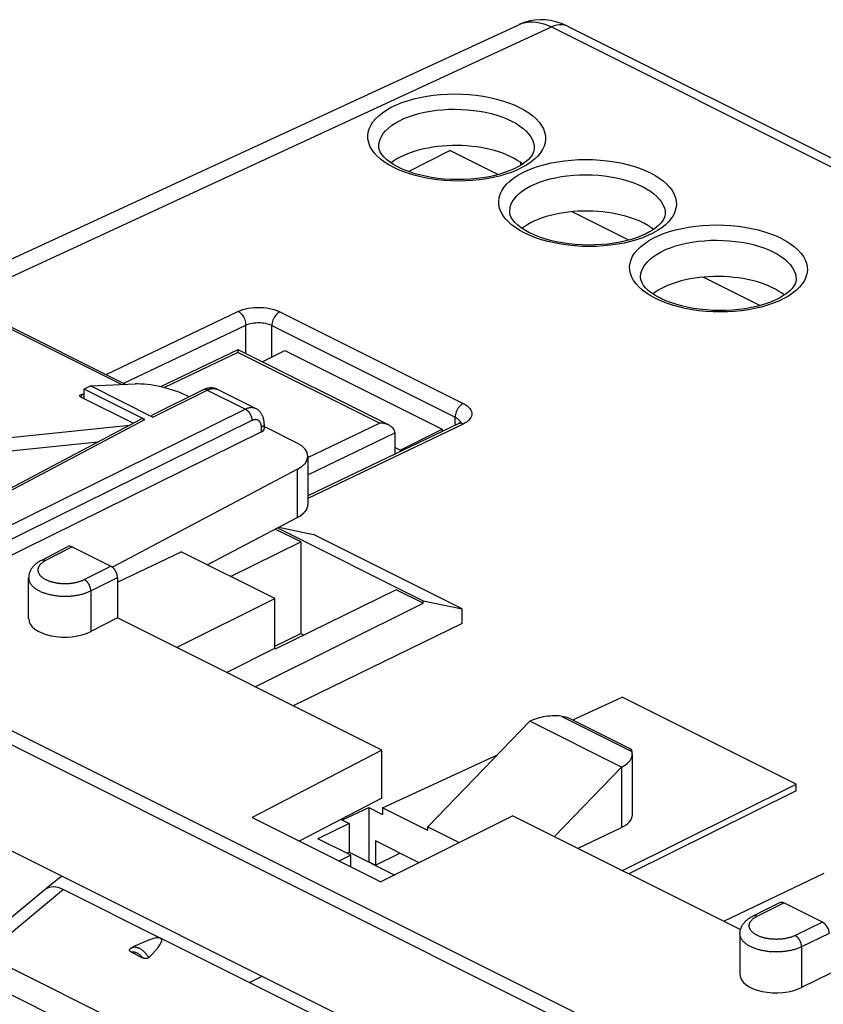
# Model space of a CAD drawing. Units: millimetres. Extents: x -40 to 39.4, y -37.6 to 37.3.
# Drawn here: x -20.6 to 1.1, y 10.7 to 37.3 of the extents above; entities that cross this region are included whole.
import ezdxf

# ---------------------------------------------------------------- set-up
doc = ezdxf.new("R2010")
doc.units = ezdxf.units.MM
doc.header["$LTSCALE"] = 16.335
doc.layers.get('0').update_dxf_attribs({"linetype": 'CONTINUOUS'})
for name, color, linetype in [('ASSI', 7, 'CONTINUOUS'), ('DRAFT', 7, 'CONTINUOUS'), ('RACCORDO', 7, 'CONTINUOUS'), ('SUPERFICI', 7, 'CONTINUOUS')]:
    doc.layers.add(name, color=color, linetype=linetype)

msp = doc.modelspace()

# ---------------------------------------------------------------- linework, layer by layer
at = {"color": 253, "linetype": 'CONTINUOUS'}
for p, q in [((-17.88, 27.41), (-22.916, 29.927)), ((-39.677, 27.488), (12.682, 1.308)), ((12.507, 1.004), (-39.852, 27.184))]:
    msp.add_line(p, q, dxfattribs=at)
at = {"color": 7, "linetype": 'CONTINUOUS'}
for p, q in [((-22.71, 29.893), (-17.755, 27.415)), ((-14.076, 28.024), (-13.461, 28.331)), ((-13.461, 28.331), (-9.218, 26.21)), ((-22.136, 25.856), (-17.662, 26.313)), ((-10.349, 25.644), (-9.218, 26.21)), ((-9.218, 26.21), (-9.218, 26.146)), ((-22.224, 25.483), (-18.516, 25.861)), ((-10.349, 25.644), (-10.491, 25.715)), ((-10.349, 25.644), (-10.349, 25.604)), ((-39.852, 24.326), (12.507, -1.853)), ((-14.349, 15.719), (-10.875, 13.982)), ((-9.607, 15.471), (-8.756, 15.045)), ((-11.728, 14.785), (-10.499, 14.17))]:
    msp.add_line(p, q, dxfattribs=at)
at = {"layer": 'ASSI', "color": 7, "linetype": 'CONTINUOUS'}
for p, q in [((-10.13, 33.164), (-9.006, 33.726)), ((-7.711, 33.079), (-9.006, 33.726)), ((-4.175, 31.311), (-5.707, 32.077)), ((-0.64, 29.543), (-2.171, 30.309)), ((-9.837, 14.503), (-11.021, 15.095)), ((-17.495, 12.256), (-17.609, 12.199))]:
    msp.add_line(p, q, dxfattribs=at)
for centre in [(-8.829, 32.825), (-5.293, 31.057), (-1.758, 29.289)]:
    msp.add_ellipse(centre, major_axis=(2.1, -0.015), ratio=0.494637, start_param=0.559363, end_param=2.575087, dxfattribs=at)
at = {"layer": 'DRAFT', "color": 7, "linetype": 'CONTINUOUS'}
for p, q in [((-7.096, 33.332), (-7.096, 33.401)), ((-13.036, 23.161), (-13.726, 23.505)), ((-13.664, 23.539), (-9.73, 21.572)), ((-13.625, 23.559), (-12.692, 23.363)), ((-14.932, 22.233), (-13.036, 23.161)), ((-13.036, 23.161), (-13.036, 20.692)), ((-8.679, 21.357), (-12.692, 23.363)), ((-17.986, 22.072), (-16.265, 22.899)), ((-13.732, 21.633), (-16.265, 22.899)), ((-10.455, 21.87), (-13.708, 20.278)), ((-9.73, 21.507), (-10.455, 21.87)), ((-16.387, 20.311), (-13.732, 21.633)), ((-13.732, 20.29), (-13.732, 21.633)), ((-9.73, 21.507), (-9.73, 21.572)), ((-9.73, 21.572), (-8.679, 21.357)), ((-14.264, 19.249), (-9.73, 21.507)), ((-8.679, 20.959), (-8.679, 21.357)), ((-8.679, 20.959), (-13.239, 18.737)), ((-13.732, 20.352), (-13.036, 20.692)), ((-13.036, 20.692), (-12.95, 20.649)), ((-15.042, 19.638), (-13.732, 20.29)), ((-13.732, 20.29), (-13.708, 20.278)), ((-5.688, 18.357), (-4.357, 18.972)), ((0.346, 16.62), (-4.357, 18.972)), ((-10.832, 15.981), (-7.725, 17.416)), ((-4.348, 14.292), (0.346, 16.62)), ((0.346, 16.447), (0.346, 16.62)), ((0.346, 16.447), (-4.175, 14.205)), ((-11.911, 15.656), (-11.198, 15.991)), ((-11.198, 15.991), (-11.198, 14.526)), ((-11.198, 15.991), (-10.832, 15.808)), ((-10.832, 15.981), (-10.832, 15.808)), ((-9.607, 15.369), (-10.832, 15.981)), ((-7.309, 15.772), (-10.875, 13.982)), ((-7.309, 15.772), (-1.159, 12.697)), ((-11.941, 15.671), (-11.911, 15.656)), ((-9.607, 15.369), (-9.607, 15.471)), ((-11.021, 15.095), (-11.021, 14.438)), ((-11.021, 14.438), (-10.357, 14.763)), ((-11.198, 14.526), (-11.021, 14.438)), ((-1.607, 12.921), (1.095, 14.22)), ((-7.768, 7.942), (-16.819, 12.468)), ((-14.422, 11.269), (-14.077, 11.439))]:
    msp.add_line(p, q, dxfattribs=at)
at = {"layer": 'RACCORDO', "color": 7, "linetype": 'CONTINUOUS'}
for p, q in [((-22.763, 29.914), (-7.132, 37.133)), ((-5.829, 37.086), (27.863, 20.24)), ((-6.729, 33.796), (-6.729, 33.793)), ((-10.521, 33.346), (-10.622, 33.411)), ((-3.193, 32.028), (-3.193, 32.025)), ((-6.986, 31.578), (-7.086, 31.644)), ((0.342, 30.26), (0.342, 30.258)), ((-3.45, 29.81), (-3.551, 29.876)), ((-14.732, 28.351), (-16.82, 27.351)), ((-14.73, 28.351), (-14.73, 28.351)), ((-10.651, 26.312), (-14.729, 28.351)), ((-18.887, 27.146), (-18.948, 27.14)), ((-17.562, 26.366), (-18.941, 27.055)), ((-8.782, 26.355), (-12.842, 24.411)), ((-8.762, 26.365), (-8.782, 26.355)), ((-10.491, 26.104), (-10.491, 25.537)), ((-5.751, 18.389), (-4.162, 17.594)), ((-9.607, 15.471), (-6.849, 18.322)), ((-4.374, 17.084), (-6.849, 18.322)), ((-4.081, 17.438), (-4.081, 15.794)), ((-6.186, 15.211), (-4.374, 17.084)), ((-5.546, 14.891), (-4.374, 15.451)), ((7.723, 14.701), (0.49, 11.133)), ((-19.941, 13.777), (-22.082, 11.994)), ((-19.446, 13.781), (-16.819, 12.468)), ((-0.822, 13.067), (-0.102, 13.426)), ((1.058, 12.895), (0.01, 13.419)), ((-1.174, 12.584), (-1.174, 11.481)), ((-17.603, 12.086), (-17.308, 11.938))]:
    msp.add_line(p, q, dxfattribs=at)
at = {"layer": 'RACCORDO', "color": 253, "linetype": 'CONTINUOUS'}
for p, q in [((-22.268, 29.672), (-6.263, 37.064)), ((-6.263, 37.064), (27.432, 20.216)), ((-10.929, 33.845), (-10.929, 33.85)), ((-10.379, 33.202), (-10.522, 33.268)), ((-10.227, 33.142), (-10.379, 33.202)), ((-7.393, 32.077), (-7.393, 32.082)), ((-6.843, 31.434), (-6.987, 31.5)), ((-6.692, 31.375), (-6.843, 31.434)), ((-3.858, 30.309), (-3.858, 30.314)), ((-3.308, 29.667), (-3.451, 29.733)), ((-3.156, 29.607), (-3.308, 29.667)), ((-18.289, 27.682), (-14.73, 29.386)), ((-13.598, 29.374), (-8.648, 26.899)), ((-17.812, 27.444), (-14.521, 29.018)), ((-14.521, 28.247), (-14.521, 29.018)), ((-13.814, 28.155), (-13.814, 29.006)), ((-13.814, 29.006), (-8.864, 26.531)), ((-14.73, 28.279), (-16.719, 27.327)), ((-10.911, 26.37), (-14.73, 28.279)), ((-18.948, 27.14), (-18.964, 27.068)), ((-12.842, 25.446), (-10.911, 26.37)), ((-8.648, 26.346), (-12.842, 24.338)), ((-8.864, 26.315), (-8.864, 26.531)), ((-8.724, 26.396), (-8.719, 26.371)), ((-12.842, 24.978), (-10.491, 26.104)), ((-6.001, 18.463), (-4.091, 17.509)), ((-4.374, 17.084), (-4.374, 15.451)), ((-19.446, 13.781), (-21.567, 12.016)), ((-0.71, 13.059), (0.01, 13.419)), ((1.058, 12.895), (0.317, 12.537)), ((1.235, 12.59), (0.49, 12.231)), ((0.49, 12.231), (0.49, 11.133)), ((-21.567, 12.016), (-7.669, 5.066)), ((-21.859, 11.443), (-7.961, 4.494))]:
    msp.add_line(p, q, dxfattribs=at)
at = {"layer": 'RACCORDO', "color": 7, "linetype": 'CONTINUOUS'}
for points in [[(-6.431, 37.257), (-6.573, 37.261), (-6.712, 37.251), (-6.847, 37.228), (-6.979, 37.193), (-7.105, 37.145), (-7.133, 37.132)], [(-5.829, 37.086), (-5.854, 37.098), (-5.998, 37.16), (-6.144, 37.207), (-6.288, 37.239), (-6.431, 37.257)], [(-10.622, 33.411), (-10.711, 33.481), (-10.787, 33.553), (-10.846, 33.624), (-10.888, 33.691), (-10.915, 33.755), (-10.927, 33.816), (-10.929, 33.85)], [(-6.729, 33.796), (-6.729, 33.778), (-6.738, 33.722), (-6.758, 33.667), (-6.79, 33.607), (-6.837, 33.544), (-6.898, 33.479), (-6.972, 33.416), (-7.057, 33.355), (-7.152, 33.298), (-7.258, 33.243), (-7.376, 33.19), (-7.503, 33.142), (-7.641, 33.097), (-7.788, 33.058), (-7.944, 33.023), (-8.107, 32.994), (-8.276, 32.972), (-8.449, 32.956), (-8.626, 32.947), (-8.804, 32.944), (-8.982, 32.949), (-9.159, 32.96), (-9.334, 32.978), (-9.504, 33.003), (-9.669, 33.034), (-9.827, 33.07), (-9.977, 33.112), (-10.118, 33.159), (-10.248, 33.209), (-10.369, 33.263), (-10.392, 33.275)], [(-10.393, 33.275), (-10.41, 33.284), (-10.521, 33.346)], [(-7.086, 31.644), (-7.176, 31.713), (-7.251, 31.785), (-7.311, 31.856), (-7.353, 31.924), (-7.379, 31.987), (-7.392, 32.048), (-7.393, 32.082)], [(-3.193, 32.028), (-3.194, 32.01), (-3.203, 31.955), (-3.222, 31.899), (-3.254, 31.84), (-3.301, 31.776), (-3.363, 31.712), (-3.437, 31.648), (-3.521, 31.588), (-3.616, 31.53), (-3.723, 31.475), (-3.84, 31.422), (-3.968, 31.374), (-4.105, 31.33), (-4.253, 31.29), (-4.409, 31.255), (-4.572, 31.227), (-4.74, 31.204), (-4.914, 31.188), (-5.09, 31.179), (-5.268, 31.177), (-5.447, 31.181), (-5.624, 31.192), (-5.798, 31.211), (-5.969, 31.235), (-6.133, 31.266), (-6.291, 31.302), (-6.441, 31.344), (-6.582, 31.391), (-6.713, 31.442), (-6.833, 31.496), (-6.856, 31.507)], [(-6.857, 31.508), (-6.875, 31.516), (-6.986, 31.578)], [(-3.551, 29.876), (-3.64, 29.945), (-3.716, 30.017), (-3.775, 30.089), (-3.817, 30.156), (-3.843, 30.219), (-3.856, 30.281), (-3.858, 30.314)], [(0.342, 30.26), (0.342, 30.243), (0.333, 30.187), (0.313, 30.131), (0.281, 30.072), (0.234, 30.008), (0.173, 29.944), (0.099, 29.88), (0.014, 29.82), (-0.081, 29.762), (-0.187, 29.707), (-0.305, 29.655), (-0.432, 29.606), (-0.57, 29.562), (-0.717, 29.522), (-0.873, 29.488), (-1.036, 29.459), (-1.205, 29.436), (-1.378, 29.42), (-1.555, 29.411), (-1.733, 29.409), (-1.911, 29.413), (-2.088, 29.425), (-2.263, 29.443), (-2.433, 29.467), (-2.598, 29.498), (-2.756, 29.535), (-2.906, 29.577), (-3.047, 29.623), (-3.177, 29.674), (-3.297, 29.728), (-3.321, 29.739)], [(-3.321, 29.74), (-3.339, 29.749), (-3.45, 29.81)], [(-14.73, 28.351), (-14.73, 28.351), (-14.73, 28.349), (-14.73, 28.343), (-14.73, 28.335), (-14.73, 28.324), (-14.73, 28.311), (-14.73, 28.296), (-14.73, 28.279)], [(-19.001, 27.114), (-19, 27.117), (-18.998, 27.12), (-18.996, 27.123), (-18.992, 27.126), (-18.988, 27.129), (-18.983, 27.131), (-18.977, 27.134), (-18.971, 27.135), (-18.964, 27.137), (-18.956, 27.138), (-18.948, 27.14)], [(-18.941, 27.055), (-18.95, 27.06), (-18.958, 27.064), (-18.966, 27.069), (-18.973, 27.074), (-18.979, 27.079), (-18.984, 27.083), (-18.989, 27.088), (-18.993, 27.092), (-18.996, 27.097), (-18.999, 27.101), (-19, 27.105), (-19.001, 27.109), (-19.001, 27.113), (-19.001, 27.114)], [(-10.65, 26.311), (-10.658, 26.315), (-10.693, 26.33), (-10.728, 26.342), (-10.765, 26.352), (-10.801, 26.36), (-10.838, 26.365), (-10.875, 26.369), (-10.911, 26.37)], [(-8.721, 26.391), (-8.738, 26.379), (-8.762, 26.365)], [(-8.706, 26.404), (-8.707, 26.404), (-8.711, 26.4), (-8.721, 26.391)], [(-10.491, 26.104), (-10.495, 26.139), (-10.506, 26.173), (-10.521, 26.204), (-10.542, 26.232), (-10.567, 26.256), (-10.595, 26.278), (-10.626, 26.298), (-10.65, 26.311)], [(-6.001, 18.463), (-6.062, 18.467), (-6.124, 18.468), (-6.185, 18.468), (-6.247, 18.465), (-6.308, 18.461), (-6.369, 18.455), (-6.429, 18.447), (-6.487, 18.437), (-6.545, 18.426), (-6.6, 18.413), (-6.654, 18.397), (-6.707, 18.381), (-6.756, 18.363), (-6.804, 18.343), (-6.849, 18.322)], [(-6.001, 18.463), (-5.926, 18.452), (-5.854, 18.432), (-5.785, 18.405), (-5.751, 18.389)], [(-4.161, 17.594), (-4.147, 17.586), (-4.125, 17.567), (-4.106, 17.542), (-4.091, 17.509)], [(-4.374, 17.084), (-4.332, 17.107), (-4.292, 17.131), (-4.256, 17.156), (-4.223, 17.182), (-4.193, 17.209), (-4.166, 17.236), (-4.143, 17.265), (-4.123, 17.295), (-4.107, 17.324), (-4.095, 17.355), (-4.087, 17.385), (-4.082, 17.416), (-4.081, 17.438)], [(-4.081, 17.438), (-4.081, 17.447), (-4.085, 17.478), (-4.091, 17.509)], [(-0.102, 13.426), (-0.096, 13.429), (-0.091, 13.431), (-0.085, 13.433), (-0.079, 13.434), (-0.072, 13.436), (-0.066, 13.436), (-0.059, 13.437), (-0.053, 13.437), (-0.046, 13.436), (-0.039, 13.435), (-0.032, 13.434), (-0.025, 13.433), (-0.018, 13.431), (-0.011, 13.428), (-0.004, 13.426), (0.003, 13.423), (0.01, 13.419)], [(-1.174, 12.584), (-1.174, 12.601), (-1.173, 12.619), (-1.171, 12.636), (-1.169, 12.653), (-1.165, 12.671), (-1.162, 12.688), (-1.157, 12.706), (-1.152, 12.723), (-1.146, 12.74), (-1.139, 12.757), (-1.131, 12.774), (-1.123, 12.791), (-1.113, 12.808), (-1.103, 12.825), (-1.092, 12.842), (-1.08, 12.859), (-1.068, 12.875), (-1.054, 12.892), (-1.039, 12.908), (-1.024, 12.924), (-1.007, 12.94), (-0.99, 12.956), (-0.972, 12.971), (-0.952, 12.986), (-0.932, 13.001), (-0.912, 13.015), (-0.89, 13.029), (-0.868, 13.042), (-0.845, 13.054), (-0.822, 13.067)], [(-17.603, 12.086), (-17.611, 12.09), (-17.618, 12.094), (-17.624, 12.098), (-17.63, 12.102), (-17.635, 12.106), (-17.64, 12.11), (-17.645, 12.114), (-17.648, 12.118), (-17.652, 12.122), (-17.655, 12.126), (-17.657, 12.13), (-17.659, 12.134), (-17.66, 12.138), (-17.661, 12.142), (-17.661, 12.146), (-17.661, 12.15), (-17.66, 12.154), (-17.659, 12.157), (-17.658, 12.161), (-17.656, 12.164), (-17.653, 12.168), (-17.651, 12.171), (-17.647, 12.174), (-17.644, 12.177), (-17.64, 12.18)], [(-17.609, 12.199), (-17.612, 12.197), (-17.616, 12.195), (-17.62, 12.193), (-17.623, 12.191), (-17.627, 12.189), (-17.63, 12.187), (-17.634, 12.185), (-17.637, 12.182), (-17.64, 12.18)], [(-17.139, 11.94), (-17.142, 11.936), (-17.146, 11.933), (-17.15, 11.931), (-17.155, 11.928), (-17.159, 11.926), (-17.164, 11.923), (-17.17, 11.921), (-17.175, 11.92), (-17.181, 11.918), (-17.187, 11.917), (-17.193, 11.916), (-17.199, 11.915), (-17.205, 11.914), (-17.212, 11.914), (-17.219, 11.914), (-17.226, 11.915), (-17.233, 11.915), (-17.241, 11.916), (-17.248, 11.917), (-17.255, 11.919), (-17.263, 11.921), (-17.27, 11.923), (-17.278, 11.925), (-17.285, 11.928), (-17.293, 11.931), (-17.3, 11.935), (-17.308, 11.938)]]:
    msp.add_lwpolyline(points, dxfattribs=at)
at = {"layer": 'RACCORDO', "color": 253, "linetype": 'CONTINUOUS'}
for points in [[(-7.132, 37.133), (-7.055, 37.163), (-6.966, 37.187), (-6.873, 37.201), (-6.776, 37.204), (-6.677, 37.197), (-6.575, 37.179), (-6.472, 37.15), (-6.368, 37.112), (-6.263, 37.064)], [(-5.829, 37.086), (-5.854, 37.098), (-5.915, 37.117), (-5.98, 37.126), (-6.048, 37.125), (-6.118, 37.115), (-6.19, 37.094), (-6.263, 37.064)], [(-11.051, 33.665), (-11.116, 33.755), (-11.166, 33.847), (-11.201, 33.941), (-11.221, 34.035), (-11.225, 34.129), (-11.213, 34.224), (-11.186, 34.317), (-11.144, 34.408), (-11.086, 34.499), (-11.014, 34.585), (-10.928, 34.669), (-10.827, 34.749), (-10.715, 34.825), (-10.59, 34.895), (-10.452, 34.961), (-10.306, 35.021), (-10.149, 35.074), (-9.983, 35.121), (-9.81, 35.162), (-9.631, 35.195), (-9.446, 35.221), (-9.258, 35.24), (-9.067, 35.251), (-8.873, 35.255), (-8.68, 35.251), (-8.489, 35.24), (-8.298, 35.22), (-8.111, 35.194), (-7.93, 35.16), (-7.752, 35.119), (-7.583, 35.072), (-7.423, 35.019), (-7.272, 34.959), (-7.128, 34.893)], [(-10.929, 33.85), (-10.929, 33.865), (-10.918, 33.947), (-10.895, 34.028), (-10.858, 34.108), (-10.807, 34.187), (-10.744, 34.262), (-10.669, 34.335), (-10.581, 34.405), (-10.482, 34.471), (-10.373, 34.532), (-10.253, 34.589), (-10.125, 34.641), (-9.987, 34.687), (-9.843, 34.728), (-9.691, 34.763), (-9.534, 34.792), (-9.373, 34.815), (-9.208, 34.831), (-9.041, 34.841), (-8.872, 34.844), (-8.703, 34.84), (-8.535, 34.829), (-8.368, 34.813), (-8.205, 34.789), (-8.045, 34.76), (-7.891, 34.724), (-7.743, 34.682), (-7.601, 34.635), (-7.468, 34.582), (-7.344, 34.525)], [(-7.128, 34.893), (-6.996, 34.821), (-6.878, 34.746), (-6.772, 34.667), (-6.679, 34.583), (-6.599, 34.496), (-6.534, 34.406), (-6.484, 34.314), (-6.449, 34.22), (-6.43, 34.126), (-6.426, 34.032), (-6.437, 33.937), (-6.464, 33.844), (-6.507, 33.752), (-6.565, 33.662), (-6.636, 33.575), (-6.723, 33.492), (-6.823, 33.412), (-6.936, 33.336), (-7.061, 33.266), (-7.198, 33.2), (-7.345, 33.14), (-7.502, 33.087), (-7.668, 33.039), (-7.84, 32.999), (-8.019, 32.966), (-8.205, 32.94), (-8.393, 32.921), (-8.584, 32.91), (-8.777, 32.906), (-8.97, 32.91), (-9.162, 32.921), (-9.353, 32.941), (-9.539, 32.967), (-9.721, 33.001), (-9.898, 33.042), (-10.067, 33.089), (-10.227, 33.142)], [(-7.344, 34.525), (-7.23, 34.463), (-7.126, 34.397), (-7.032, 34.327), (-6.951, 34.254), (-6.881, 34.178), (-6.824, 34.099), (-6.78, 34.019), (-6.75, 33.938), (-6.733, 33.855), (-6.729, 33.796)], [(-10.522, 33.268), (-10.654, 33.34), (-10.773, 33.415), (-10.878, 33.494), (-10.971, 33.578), (-11.051, 33.665)], [(-7.516, 31.898), (-7.581, 31.987), (-7.631, 32.079), (-7.666, 32.173), (-7.685, 32.267), (-7.689, 32.361), (-7.678, 32.456), (-7.651, 32.549), (-7.608, 32.641), (-7.55, 32.731), (-7.479, 32.818), (-7.392, 32.901), (-7.292, 32.981), (-7.179, 33.057), (-7.054, 33.127), (-6.917, 33.193), (-6.77, 33.253), (-6.613, 33.306), (-6.447, 33.354), (-6.275, 33.394), (-6.096, 33.427), (-5.91, 33.454), (-5.722, 33.472), (-5.531, 33.484), (-5.338, 33.487), (-5.145, 33.483), (-4.953, 33.472), (-4.762, 33.453), (-4.576, 33.426), (-4.394, 33.393), (-4.217, 33.352), (-4.048, 33.304), (-3.888, 33.251), (-3.736, 33.191), (-3.593, 33.125)], [(-7.393, 32.082), (-7.393, 32.097), (-7.383, 32.179), (-7.359, 32.261), (-7.322, 32.341), (-7.272, 32.419), (-7.209, 32.495), (-7.133, 32.568), (-7.046, 32.637), (-6.947, 32.703), (-6.837, 32.764), (-6.718, 32.821), (-6.589, 32.873), (-6.452, 32.92), (-6.307, 32.961), (-6.156, 32.996), (-5.999, 33.025), (-5.837, 33.047), (-5.672, 33.063), (-5.505, 33.073), (-5.336, 33.076), (-5.167, 33.072), (-4.999, 33.062), (-4.833, 33.045), (-4.669, 33.022), (-4.51, 32.992), (-4.355, 32.956), (-4.207, 32.914), (-4.066, 32.867), (-3.933, 32.815), (-3.809, 32.757)], [(-3.593, 33.125), (-3.461, 33.054), (-3.342, 32.978), (-3.237, 32.899), (-3.144, 32.815), (-3.064, 32.728), (-2.999, 32.638), (-2.949, 32.546), (-2.914, 32.453), (-2.894, 32.359), (-2.89, 32.264), (-2.902, 32.169), (-2.929, 32.076), (-2.971, 31.985), (-3.029, 31.895), (-3.101, 31.808), (-3.187, 31.724), (-3.288, 31.644), (-3.4, 31.568), (-3.525, 31.498), (-3.663, 31.432), (-3.809, 31.373), (-3.966, 31.319), (-4.132, 31.272), (-4.305, 31.231), (-4.484, 31.198), (-4.669, 31.172), (-4.857, 31.153), (-5.048, 31.142), (-5.242, 31.138), (-5.435, 31.142), (-5.626, 31.154), (-5.817, 31.173), (-6.004, 31.199), (-6.185, 31.233), (-6.363, 31.274), (-6.532, 31.321), (-6.692, 31.375)], [(-3.809, 32.757), (-3.694, 32.695), (-3.59, 32.629), (-3.497, 32.56), (-3.415, 32.486), (-3.346, 32.41), (-3.289, 32.332), (-3.245, 32.251), (-3.214, 32.17), (-3.197, 32.088), (-3.193, 32.028)], [(-6.987, 31.5), (-7.119, 31.572), (-7.237, 31.647), (-7.343, 31.726), (-7.436, 31.81), (-7.516, 31.898)], [(-3.98, 30.13), (-4.045, 30.219), (-4.095, 30.311), (-4.13, 30.405), (-4.15, 30.499), (-4.154, 30.594), (-4.142, 30.688), (-4.115, 30.781), (-4.073, 30.873), (-4.015, 30.963), (-3.943, 31.05), (-3.857, 31.133), (-3.756, 31.214), (-3.644, 31.289), (-3.519, 31.36), (-3.381, 31.425), (-3.235, 31.485), (-3.078, 31.539), (-2.912, 31.586), (-2.739, 31.626), (-2.56, 31.66), (-2.375, 31.686), (-2.187, 31.705), (-1.996, 31.716), (-1.802, 31.719), (-1.609, 31.716), (-1.418, 31.704), (-1.227, 31.685), (-1.04, 31.658), (-0.859, 31.625), (-0.681, 31.584), (-0.512, 31.537), (-0.352, 31.483), (-0.201, 31.423), (-0.057, 31.357)], [(-3.858, 30.314), (-3.857, 30.329), (-3.847, 30.412), (-3.824, 30.493), (-3.787, 30.573), (-3.736, 30.651), (-3.673, 30.727), (-3.598, 30.8), (-3.51, 30.869), (-3.411, 30.935), (-3.302, 30.997), (-3.182, 31.053), (-3.053, 31.105), (-2.916, 31.152), (-2.772, 31.193), (-2.62, 31.228), (-2.463, 31.257), (-2.302, 31.279), (-2.137, 31.295), (-1.97, 31.305), (-1.801, 31.308), (-1.632, 31.304), (-1.464, 31.294), (-1.297, 31.277), (-1.134, 31.254), (-0.974, 31.224), (-0.82, 31.188), (-0.672, 31.147), (-0.53, 31.099), (-0.397, 31.047), (-0.273, 30.989)], [(-0.057, 31.357), (0.075, 31.286), (0.193, 31.21), (0.299, 31.131), (0.392, 31.048), (0.472, 30.96), (0.537, 30.87), (0.587, 30.779), (0.622, 30.685), (0.641, 30.591), (0.645, 30.496), (0.634, 30.402), (0.607, 30.309), (0.564, 30.217), (0.507, 30.127), (0.435, 30.04), (0.348, 29.956), (0.248, 29.876), (0.135, 29.801), (0.01, 29.73), (-0.127, 29.664), (-0.274, 29.605), (-0.43, 29.551), (-0.597, 29.504), (-0.769, 29.464), (-0.948, 29.43), (-1.133, 29.404), (-1.322, 29.385), (-1.513, 29.374), (-1.706, 29.37), (-1.899, 29.374), (-2.091, 29.386), (-2.282, 29.405), (-2.468, 29.431), (-2.65, 29.465), (-2.827, 29.506), (-2.996, 29.553), (-3.156, 29.607)], [(-0.273, 30.989), (-0.159, 30.928), (-0.055, 30.862), (0.039, 30.792), (0.12, 30.718), (0.19, 30.642), (0.247, 30.564), (0.291, 30.484), (0.321, 30.402), (0.338, 30.32), (0.342, 30.26)], [(-3.451, 29.733), (-3.583, 29.804), (-3.702, 29.879), (-3.807, 29.959), (-3.9, 30.042), (-3.98, 30.13)], [(-14.73, 29.386), (-14.666, 29.413), (-14.599, 29.436), (-14.527, 29.456), (-14.451, 29.472), (-14.371, 29.484), (-14.29, 29.491), (-14.207, 29.495), (-14.122, 29.494), (-14.04, 29.489), (-13.958, 29.479), (-13.878, 29.466), (-13.802, 29.448), (-13.73, 29.427), (-13.662, 29.403), (-13.598, 29.374)], [(-14.73, 29.386), (-14.702, 29.37), (-14.675, 29.35), (-14.649, 29.326), (-14.624, 29.298), (-14.601, 29.268), (-14.581, 29.235), (-14.563, 29.2), (-14.548, 29.163), (-14.536, 29.127), (-14.527, 29.09), (-14.523, 29.054), (-14.521, 29.018)], [(-13.598, 29.374), (-13.626, 29.358), (-13.654, 29.338), (-13.681, 29.314), (-13.706, 29.287), (-13.729, 29.256), (-13.751, 29.223), (-13.769, 29.188), (-13.785, 29.152), (-13.798, 29.115), (-13.807, 29.078), (-13.812, 29.042), (-13.814, 29.006)], [(-14.521, 29.018), (-14.482, 29.035), (-14.44, 29.049), (-14.395, 29.061), (-14.347, 29.07), (-14.297, 29.077), (-14.246, 29.081), (-14.194, 29.083), (-14.142, 29.082), (-14.09, 29.079), (-14.039, 29.073), (-13.989, 29.064), (-13.941, 29.053), (-13.896, 29.04), (-13.853, 29.024), (-13.814, 29.006)], [(-8.648, 26.899), (-8.677, 26.883), (-8.704, 26.864), (-8.731, 26.84), (-8.756, 26.812), (-8.78, 26.782), (-8.801, 26.749), (-8.82, 26.714), (-8.835, 26.677), (-8.848, 26.64), (-8.857, 26.603), (-8.862, 26.567), (-8.864, 26.531)], [(-8.648, 26.899), (-8.592, 26.868), (-8.543, 26.834), (-8.502, 26.799), (-8.468, 26.761), (-8.442, 26.722), (-8.424, 26.682), (-8.415, 26.641), (-8.415, 26.6), (-8.424, 26.559), (-8.441, 26.519), (-8.467, 26.481), (-8.501, 26.444), (-8.542, 26.409), (-8.591, 26.376), (-8.648, 26.346)], [(-8.864, 26.531), (-8.829, 26.512), (-8.799, 26.491), (-8.772, 26.469), (-8.751, 26.445), (-8.735, 26.421), (-8.724, 26.396)], [(-8.648, 26.346), (-8.676, 26.357), (-8.704, 26.364), (-8.73, 26.366), (-8.755, 26.364), (-8.778, 26.356), (-8.782, 26.355)], [(0.317, 12.537), (0.301, 12.53), (0.285, 12.523), (0.269, 12.516), (0.253, 12.51), (0.236, 12.503), (0.218, 12.497), (0.2, 12.491), (0.182, 12.486), (0.164, 12.481), (0.145, 12.476), (0.126, 12.471), (0.107, 12.466), (0.088, 12.462), (0.068, 12.458), (0.048, 12.455), (0.028, 12.451), (0.008, 12.448), (-0.013, 12.446), (-0.033, 12.443), (-0.054, 12.441), (-0.075, 12.439), (-0.096, 12.438), (-0.117, 12.436), (-0.138, 12.435), (-0.159, 12.435), (-0.18, 12.434), (-0.201, 12.434), (-0.223, 12.435), (-0.244, 12.435), (-0.265, 12.436), (-0.286, 12.437), (-0.307, 12.439), (-0.328, 12.441), (-0.349, 12.443), (-0.369, 12.445), (-0.39, 12.448), (-0.41, 12.451), (-0.43, 12.454), (-0.45, 12.458), (-0.47, 12.462), (-0.489, 12.466), (-0.508, 12.47), (-0.527, 12.475), (-0.546, 12.48), (-0.565, 12.485), (-0.583, 12.491), (-0.6, 12.497), (-0.618, 12.503), (-0.635, 12.509), (-0.651, 12.515), (-0.668, 12.522), (-0.684, 12.529), (-0.699, 12.536), (-0.714, 12.544), (-0.729, 12.552), (-0.743, 12.559), (-0.757, 12.568), (-0.77, 12.576), (-0.783, 12.584), (-0.795, 12.593), (-0.807, 12.602), (-0.818, 12.611), (-0.829, 12.62), (-0.839, 12.629), (-0.849, 12.638), (-0.858, 12.648), (-0.866, 12.658), (-0.874, 12.668), (-0.882, 12.677), (-0.888, 12.688), (-0.895, 12.698), (-0.9, 12.708), (-0.905, 12.718), (-0.91, 12.728), (-0.914, 12.739), (-0.917, 12.749), (-0.92, 12.76), (-0.922, 12.77), (-0.923, 12.781), (-0.924, 12.792), (-0.924, 12.802), (-0.924, 12.813), (-0.923, 12.823), (-0.921, 12.834), (-0.919, 12.844), (-0.916, 12.855), (-0.913, 12.865), (-0.909, 12.876), (-0.904, 12.886), (-0.899, 12.896), (-0.893, 12.907), (-0.886, 12.917), (-0.879, 12.927), (-0.872, 12.937), (-0.864, 12.946), (-0.855, 12.956), (-0.846, 12.965), (-0.836, 12.975), (-0.826, 12.984), (-0.815, 12.993), (-0.803, 13.002), (-0.791, 13.011), (-0.779, 13.019), (-0.766, 13.028), (-0.753, 13.036), (-0.739, 13.044), (-0.725, 13.052), (-0.71, 13.059)], [(-0.822, 13.067), (-0.817, 13.069), (-0.811, 13.071), (-0.805, 13.073), (-0.798, 13.075), (-0.791, 13.076), (-0.784, 13.077), (-0.777, 13.077), (-0.77, 13.077), (-0.763, 13.076), (-0.755, 13.075), (-0.748, 13.073), (-0.74, 13.072), (-0.733, 13.069), (-0.725, 13.066), (-0.717, 13.063), (-0.71, 13.059)], [(0.49, 12.231), (0.47, 12.221), (0.448, 12.212), (0.427, 12.202), (0.404, 12.194), (0.381, 12.185), (0.358, 12.177), (0.334, 12.169), (0.31, 12.162), (0.286, 12.155), (0.261, 12.148), (0.235, 12.142), (0.209, 12.136), (0.183, 12.13), (0.157, 12.125), (0.13, 12.12), (0.103, 12.116), (0.076, 12.111), (0.049, 12.108), (0.021, 12.105), (-0.007, 12.102), (-0.035, 12.099), (-0.063, 12.097), (-0.091, 12.095), (-0.12, 12.094), (-0.148, 12.093), (-0.176, 12.093), (-0.205, 12.093), (-0.233, 12.093), (-0.262, 12.094), (-0.29, 12.095), (-0.318, 12.097), (-0.346, 12.099), (-0.374, 12.101), (-0.402, 12.104), (-0.43, 12.107), (-0.457, 12.111), (-0.484, 12.115), (-0.511, 12.12), (-0.538, 12.124), (-0.565, 12.13), (-0.591, 12.135), (-0.617, 12.141), (-0.642, 12.147), (-0.667, 12.154), (-0.692, 12.161), (-0.716, 12.169), (-0.74, 12.176), (-0.763, 12.184), (-0.786, 12.193), (-0.808, 12.202), (-0.83, 12.211), (-0.852, 12.22), (-0.872, 12.23), (-0.893, 12.24), (-0.912, 12.25), (-0.931, 12.261), (-0.95, 12.271), (-0.967, 12.283), (-0.984, 12.294), (-1.001, 12.305), (-1.017, 12.317), (-1.032, 12.329), (-1.046, 12.342), (-1.06, 12.354), (-1.073, 12.367), (-1.085, 12.379), (-1.096, 12.392), (-1.107, 12.406), (-1.117, 12.419), (-1.126, 12.432), (-1.135, 12.446), (-1.142, 12.46), (-1.149, 12.473), (-1.155, 12.487), (-1.16, 12.501), (-1.165, 12.515), (-1.168, 12.529), (-1.171, 12.544), (-1.173, 12.558), (-1.174, 12.572), (-1.174, 12.584)], [(0.49, 12.231), (0.49, 12.24), (0.49, 12.25), (0.489, 12.26), (0.488, 12.27), (0.486, 12.28), (0.485, 12.29), (0.482, 12.3), (0.48, 12.31), (0.477, 12.32), (0.474, 12.331), (0.471, 12.341), (0.467, 12.351), (0.463, 12.361), (0.459, 12.371), (0.455, 12.381), (0.45, 12.391), (0.445, 12.401), (0.44, 12.41), (0.434, 12.42), (0.428, 12.429), (0.423, 12.438), (0.416, 12.446), (0.41, 12.455), (0.404, 12.463), (0.397, 12.471), (0.39, 12.479), (0.383, 12.486), (0.376, 12.493), (0.369, 12.5), (0.362, 12.507), (0.354, 12.513), (0.347, 12.518), (0.339, 12.524), (0.332, 12.528), (0.324, 12.533), (0.317, 12.537)], [(-17.139, 11.94), (-17.15, 11.958), (-17.161, 11.976), (-17.173, 11.993), (-17.186, 12.01), (-17.198, 12.026), (-17.211, 12.042), (-17.225, 12.058), (-17.238, 12.073), (-17.252, 12.087), (-17.266, 12.1), (-17.281, 12.113), (-17.295, 12.126), (-17.31, 12.137), (-17.325, 12.148), (-17.34, 12.159), (-17.355, 12.168), (-17.37, 12.177), (-17.385, 12.185), (-17.4, 12.192), (-17.415, 12.198), (-17.43, 12.204), (-17.445, 12.209), (-17.46, 12.213), (-17.475, 12.216), (-17.489, 12.218), (-17.504, 12.219), (-17.518, 12.22), (-17.532, 12.219), (-17.545, 12.218), (-17.559, 12.216), (-17.572, 12.213), (-17.584, 12.209), (-17.597, 12.205), (-17.609, 12.199)], [(-17.308, 11.938), (-17.319, 11.952), (-17.331, 11.965), (-17.343, 11.977), (-17.355, 11.989), (-17.367, 12.001), (-17.379, 12.012), (-17.392, 12.022), (-17.404, 12.031), (-17.417, 12.04), (-17.43, 12.049), (-17.443, 12.056), (-17.456, 12.063), (-17.469, 12.069), (-17.482, 12.074), (-17.494, 12.079), (-17.507, 12.083), (-17.52, 12.086), (-17.532, 12.088), (-17.545, 12.09), (-17.557, 12.091), (-17.569, 12.091), (-17.58, 12.09), (-17.592, 12.088), (-17.603, 12.086)]]:
    msp.add_lwpolyline(points, dxfattribs=at)
at = {"layer": 'RACCORDO', "color": 7, "linetype": 'CONTINUOUS'}
for centre, major_axis, ratio, start_param, end_param in [((-5.081, 15.805), (1, -0.014), 0.489238, -0.778523, 0.006875), ((-16.908, 15.001), (3.607, 2.012), 0.159672, 8.555996, 8.757601), ((-19.436, 12.896), (-0.448, 0.914), 0.601929, -0.66843, 0.107155), ((1.058, 12.679), (-0.112, 0.224), 0.612391, -2.25568, -0.684883), ((-18.824, 11.032), (2.026, 1.418), 0.140942, -0.693829, 0.760816), ((-0.192, 11.486), (0.982, 0.007), 0.505325, 3.137981, 5.476707)]:
    msp.add_ellipse(centre, major_axis=major_axis, ratio=ratio, start_param=start_param, end_param=end_param, dxfattribs=at)
at = {"layer": 'SUPERFICI', "color": 7, "linetype": 'CONTINUOUS'}
for p, q in [((-18.708, 27.373), (-17.507, 27.426)), ((-18.708, 27.373), (-18.887, 27.285)), ((-18.887, 27.028), (-18.887, 27.285)), ((-17.248, 26.465), (-18.887, 27.285)), ((-18.708, 27.373), (-17.03, 26.533)), ((-15.667, 27.269), (-17.034, 26.594)), ((-14.253, 26.762), (-15.285, 27.279)), ((-16.047, 27.081), (-16.105, 27.11)), ((-17.362, 26.471), (-23.802, 23.067)), ((-14.022, 26.349), (-14.022, 26.223)), ((-14.098, 26.132), (-22.671, 21.902)), ((-13.135, 25.832), (-14.022, 26.275)), ((-12.842, 25.476), (-12.842, 24.177)), ((-13.123, 25.123), (-18.123, 22.48)), ((-13.123, 23.824), (-15.55, 22.542)), ((-20.042, 22.665), (-19.324, 23.036)), ((-19.211, 23.03), (-18.163, 22.506)), ((-20.383, 21.085), (-20.383, 22.188)), ((-17.986, 22.201), (-17.986, 21.111)), ((-17.986, 21.111), (-18.706, 20.743)), ((-10.844, 17.54), (-17.986, 21.111)), ((-10.844, 17.54), (-14.349, 15.719)), ((-10.844, 16.241), (-10.844, 17.54)), ((-10.844, 16.241), (-13.075, 15.082)), ((-11.728, 15.564), (-12.577, 15.149)), ((-11.941, 15.671), (-11.728, 15.564)), ((-11.728, 15.564), (-11.728, 14.785)), ((-11.685, 14.704), (-12.577, 15.149)), ((-11.685, 14.704), (-12.003, 14.546)), ((-11.728, 14.785), (-11.789, 14.755)), ((-11.685, 14.387), (-11.685, 14.704))]:
    msp.add_line(p, q, dxfattribs=at)
at = {"layer": 'SUPERFICI', "color": 253, "linetype": 'CONTINUOUS'}
for p, q in [((-17.03, 26.533), (-15.558, 27.26)), ((-15.558, 27.26), (-14.527, 26.745)), ((-15.285, 27.279), (-15.283, 27.278)), ((-14.527, 26.745), (-22.846, 22.641)), ((-23.687, 23.061), (-17.248, 26.465)), ((-14.352, 26.439), (-22.671, 22.335)), ((-14.098, 26.132), (-14.098, 26.259)), ((-13.123, 23.824), (-13.123, 25.123)), ((-19.211, 23.03), (-19.927, 22.659)), ((-18.882, 22.146), (-18.163, 22.506)), ((-18.706, 21.841), (-17.986, 22.201)), ((-18.706, 21.841), (-18.706, 20.743))]:
    msp.add_line(p, q, dxfattribs=at)
at = {"layer": 'SUPERFICI', "color": 7, "linetype": 'CONTINUOUS'}
for points in [[(-15.285, 27.279), (-15.299, 27.285), (-15.312, 27.291), (-15.327, 27.296), (-15.341, 27.301), (-15.356, 27.305), (-15.37, 27.309), (-15.385, 27.312), (-15.4, 27.315), (-15.416, 27.316), (-15.431, 27.318), (-15.447, 27.319), (-15.463, 27.319), (-15.479, 27.318), (-15.495, 27.317), (-15.511, 27.316), (-15.528, 27.313), (-15.544, 27.311), (-15.56, 27.307), (-15.577, 27.303), (-15.594, 27.298), (-15.61, 27.292), (-15.627, 27.286), (-15.644, 27.279), (-15.661, 27.271), (-15.667, 27.269)], [(-14.022, 26.349), (-14.022, 26.364), (-14.023, 26.384), (-14.024, 26.405), (-14.027, 26.424), (-14.03, 26.444), (-14.033, 26.463), (-14.037, 26.481), (-14.042, 26.5), (-14.048, 26.518), (-14.054, 26.535), (-14.06, 26.552), (-14.067, 26.568), (-14.075, 26.584), (-14.084, 26.6), (-14.092, 26.615), (-14.102, 26.629), (-14.112, 26.643), (-14.122, 26.656), (-14.133, 26.669), (-14.144, 26.682), (-14.155, 26.693), (-14.167, 26.704), (-14.18, 26.715), (-14.192, 26.725), (-14.205, 26.734), (-14.219, 26.743), (-14.232, 26.752), (-14.246, 26.759), (-14.253, 26.762)], [(-20.042, 22.665), (-20.065, 22.652), (-20.087, 22.64), (-20.109, 22.626), (-20.13, 22.613), (-20.15, 22.598), (-20.169, 22.584), (-20.188, 22.569), (-20.205, 22.554), (-20.222, 22.539), (-20.238, 22.523), (-20.253, 22.507), (-20.267, 22.491), (-20.28, 22.475), (-20.292, 22.459), (-20.303, 22.442), (-20.314, 22.426), (-20.323, 22.409), (-20.332, 22.392), (-20.341, 22.376), (-20.348, 22.359), (-20.355, 22.342), (-20.36, 22.325), (-20.366, 22.308), (-20.37, 22.291), (-20.374, 22.274), (-20.377, 22.257), (-20.379, 22.24), (-20.381, 22.223), (-20.382, 22.205), (-20.383, 22.188)], [(-17.986, 22.201), (-17.986, 22.21), (-17.987, 22.218), (-17.987, 22.227), (-17.988, 22.237), (-17.99, 22.246), (-17.991, 22.255), (-17.993, 22.264), (-17.995, 22.274), (-17.997, 22.283), (-18, 22.293), (-18.003, 22.302), (-18.006, 22.311), (-18.01, 22.321), (-18.013, 22.33), (-18.017, 22.339), (-18.021, 22.348), (-18.026, 22.358), (-18.03, 22.367), (-18.035, 22.375), (-18.04, 22.384), (-18.046, 22.393), (-18.051, 22.401), (-18.057, 22.409), (-18.062, 22.417), (-18.068, 22.425), (-18.074, 22.432), (-18.081, 22.44), (-18.087, 22.447), (-18.093, 22.454), (-18.1, 22.46), (-18.107, 22.466), (-18.114, 22.472), (-18.12, 22.478), (-18.127, 22.484), (-18.134, 22.489), (-18.141, 22.493), (-18.149, 22.498), (-18.156, 22.502), (-18.163, 22.506)]]:
    msp.add_lwpolyline(points, dxfattribs=at)
at = {"layer": 'SUPERFICI', "color": 253, "linetype": 'CONTINUOUS'}
for points in [[(-15.558, 27.26), (-15.565, 27.264), (-15.573, 27.267), (-15.58, 27.27), (-15.588, 27.272), (-15.595, 27.274), (-15.602, 27.276), (-15.61, 27.277), (-15.617, 27.278), (-15.624, 27.278), (-15.631, 27.278), (-15.638, 27.277), (-15.644, 27.276), (-15.651, 27.275), (-15.657, 27.273), (-15.663, 27.27), (-15.667, 27.269)], [(-15.558, 27.26), (-15.543, 27.267), (-15.529, 27.273), (-15.515, 27.279), (-15.501, 27.284), (-15.487, 27.288), (-15.473, 27.292), (-15.46, 27.295), (-15.446, 27.298), (-15.432, 27.3), (-15.419, 27.302), (-15.406, 27.302), (-15.392, 27.303), (-15.379, 27.302), (-15.367, 27.301), (-15.354, 27.3), (-15.342, 27.298), (-15.33, 27.295), (-15.318, 27.292), (-15.306, 27.288), (-15.295, 27.283)], [(-14.253, 26.762), (-14.264, 26.768), (-14.276, 26.772), (-14.287, 26.776), (-14.299, 26.78), (-14.311, 26.783), (-14.324, 26.785), (-14.336, 26.786), (-14.349, 26.787), (-14.362, 26.788), (-14.375, 26.787), (-14.389, 26.786), (-14.402, 26.785), (-14.416, 26.783), (-14.429, 26.78), (-14.443, 26.777), (-14.457, 26.773), (-14.471, 26.769), (-14.485, 26.764), (-14.499, 26.758), (-14.513, 26.752), (-14.527, 26.745)], [(-14.527, 26.745), (-14.52, 26.741), (-14.512, 26.736), (-14.505, 26.731), (-14.497, 26.726), (-14.49, 26.72), (-14.482, 26.714), (-14.475, 26.708), (-14.468, 26.701), (-14.461, 26.694), (-14.454, 26.687), (-14.447, 26.679), (-14.44, 26.671), (-14.434, 26.663), (-14.427, 26.654), (-14.421, 26.646), (-14.415, 26.637), (-14.41, 26.627), (-14.404, 26.618), (-14.399, 26.609), (-14.394, 26.599), (-14.389, 26.589), (-14.384, 26.579), (-14.38, 26.569), (-14.376, 26.559), (-14.372, 26.549), (-14.369, 26.539), (-14.366, 26.529), (-14.363, 26.518), (-14.361, 26.508), (-14.358, 26.498), (-14.357, 26.488), (-14.355, 26.478), (-14.354, 26.468), (-14.353, 26.458), (-14.352, 26.449), (-14.352, 26.439)], [(-14.1, 26.298), (-14.102, 26.307), (-14.103, 26.316), (-14.105, 26.325), (-14.107, 26.333), (-14.109, 26.342), (-14.112, 26.35), (-14.114, 26.358), (-14.117, 26.366), (-14.121, 26.374), (-14.124, 26.381), (-14.128, 26.388), (-14.132, 26.395), (-14.136, 26.401), (-14.141, 26.407), (-14.146, 26.413), (-14.151, 26.419), (-14.156, 26.424), (-14.161, 26.429), (-14.167, 26.434), (-14.173, 26.438), (-14.179, 26.442), (-14.185, 26.446), (-14.191, 26.449), (-14.198, 26.452), (-14.204, 26.455), (-14.211, 26.457), (-14.218, 26.459), (-14.225, 26.461), (-14.233, 26.462), (-14.24, 26.463), (-14.247, 26.464), (-14.255, 26.464), (-14.263, 26.464), (-14.271, 26.463), (-14.279, 26.462), (-14.287, 26.461), (-14.295, 26.46), (-14.303, 26.458), (-14.311, 26.456), (-14.319, 26.453), (-14.327, 26.45), (-14.336, 26.447), (-14.344, 26.443), (-14.352, 26.439)], [(-14.022, 26.349), (-14.022, 26.345), (-14.022, 26.34), (-14.023, 26.335), (-14.025, 26.33), (-14.026, 26.325), (-14.029, 26.32), (-14.031, 26.315), (-14.034, 26.31), (-14.037, 26.305), (-14.041, 26.301), (-14.045, 26.296), (-14.05, 26.291), (-14.055, 26.287), (-14.06, 26.282), (-14.065, 26.278), (-14.071, 26.274), (-14.077, 26.27), (-14.084, 26.266), (-14.091, 26.262), (-14.098, 26.259)], [(-14.098, 26.259), (-14.098, 26.269), (-14.099, 26.278), (-14.099, 26.288), (-14.1, 26.298)], [(-19.927, 22.659), (-19.942, 22.651), (-19.956, 22.643), (-19.969, 22.635), (-19.982, 22.627), (-19.995, 22.618), (-20.007, 22.61), (-20.019, 22.601), (-20.03, 22.592), (-20.04, 22.583), (-20.05, 22.573), (-20.06, 22.564), (-20.069, 22.554), (-20.077, 22.545), (-20.085, 22.535), (-20.092, 22.525), (-20.099, 22.515), (-20.105, 22.505), (-20.11, 22.494), (-20.115, 22.484), (-20.119, 22.474), (-20.123, 22.463), (-20.126, 22.453), (-20.129, 22.442), (-20.131, 22.432), (-20.132, 22.421), (-20.132, 22.41), (-20.132, 22.4), (-20.132, 22.389), (-20.131, 22.379), (-20.129, 22.368), (-20.126, 22.358), (-20.123, 22.347), (-20.12, 22.337), (-20.116, 22.326), (-20.111, 22.316), (-20.105, 22.306), (-20.099, 22.296), (-20.093, 22.286), (-20.086, 22.276), (-20.078, 22.266), (-20.069, 22.256), (-20.061, 22.246), (-20.051, 22.237), (-20.041, 22.228), (-20.031, 22.218), (-20.02, 22.209), (-20.008, 22.2), (-19.996, 22.192), (-19.983, 22.183), (-19.97, 22.175), (-19.957, 22.167), (-19.943, 22.159), (-19.928, 22.151), (-19.913, 22.144), (-19.898, 22.136), (-19.882, 22.129), (-19.866, 22.122), (-19.85, 22.116), (-19.833, 22.109), (-19.816, 22.103), (-19.798, 22.097), (-19.78, 22.092), (-19.762, 22.086), (-19.743, 22.081), (-19.724, 22.076), (-19.705, 22.072), (-19.686, 22.068), (-19.666, 22.064), (-19.646, 22.06), (-19.626, 22.056), (-19.606, 22.053), (-19.586, 22.05), (-19.565, 22.048), (-19.544, 22.046), (-19.524, 22.044), (-19.503, 22.042), (-19.482, 22.041), (-19.46, 22.04), (-19.439, 22.039), (-19.418, 22.039), (-19.397, 22.039), (-19.376, 22.039), (-19.355, 22.039), (-19.334, 22.04), (-19.312, 22.041), (-19.291, 22.043), (-19.271, 22.044), (-19.25, 22.046), (-19.229, 22.049), (-19.209, 22.051), (-19.188, 22.054), (-19.168, 22.057), (-19.148, 22.061), (-19.128, 22.065), (-19.109, 22.069), (-19.089, 22.073), (-19.07, 22.078), (-19.052, 22.083), (-19.033, 22.088), (-19.015, 22.093), (-18.997, 22.099), (-18.98, 22.105), (-18.962, 22.111), (-18.946, 22.118), (-18.929, 22.124), (-18.913, 22.131), (-18.898, 22.138), (-18.882, 22.146)], [(-20.042, 22.665), (-20.036, 22.667), (-20.03, 22.67), (-20.024, 22.672), (-20.017, 22.673), (-20.01, 22.675), (-20.003, 22.675), (-19.996, 22.676), (-19.989, 22.676), (-19.981, 22.675), (-19.974, 22.674), (-19.966, 22.673), (-19.958, 22.671), (-19.95, 22.669), (-19.943, 22.666), (-19.935, 22.663), (-19.927, 22.659)], [(-20.383, 22.188), (-20.382, 22.182), (-20.382, 22.168), (-20.38, 22.153), (-20.378, 22.139), (-20.374, 22.125), (-20.37, 22.111), (-20.365, 22.097), (-20.36, 22.083), (-20.353, 22.069), (-20.346, 22.056), (-20.338, 22.042), (-20.329, 22.028), (-20.319, 22.015), (-20.309, 22.002), (-20.298, 21.989), (-20.286, 21.976), (-20.273, 21.963), (-20.26, 21.951), (-20.246, 21.938), (-20.231, 21.926), (-20.216, 21.914), (-20.199, 21.903), (-20.183, 21.891), (-20.165, 21.88), (-20.147, 21.869), (-20.128, 21.858), (-20.109, 21.848), (-20.089, 21.838), (-20.068, 21.828), (-20.047, 21.819), (-20.025, 21.809), (-20.003, 21.8), (-19.981, 21.792), (-19.957, 21.784), (-19.934, 21.776), (-19.91, 21.768), (-19.885, 21.761), (-19.86, 21.754), (-19.835, 21.748), (-19.809, 21.742), (-19.783, 21.736), (-19.757, 21.731), (-19.73, 21.726), (-19.703, 21.721), (-19.676, 21.717), (-19.649, 21.713), (-19.621, 21.71), (-19.594, 21.707), (-19.566, 21.704), (-19.538, 21.702), (-19.509, 21.7), (-19.481, 21.699), (-19.453, 21.698), (-19.424, 21.697), (-19.396, 21.697), (-19.368, 21.697), (-19.339, 21.698), (-19.311, 21.699), (-19.283, 21.701), (-19.254, 21.702), (-19.226, 21.705), (-19.198, 21.708), (-19.171, 21.711), (-19.143, 21.714), (-19.116, 21.718), (-19.089, 21.722), (-19.062, 21.727), (-19.035, 21.732), (-19.009, 21.738), (-18.983, 21.743), (-18.958, 21.75), (-18.933, 21.756), (-18.908, 21.763), (-18.883, 21.77), (-18.859, 21.778), (-18.836, 21.786), (-18.813, 21.794), (-18.79, 21.803), (-18.768, 21.812), (-18.747, 21.821), (-18.726, 21.831), (-18.706, 21.841)], [(-18.706, 21.841), (-18.706, 21.85), (-18.706, 21.86), (-18.707, 21.87), (-18.708, 21.88), (-18.71, 21.89), (-18.712, 21.9), (-18.714, 21.91), (-18.716, 21.92), (-18.719, 21.93), (-18.722, 21.941), (-18.726, 21.951), (-18.729, 21.961), (-18.733, 21.971), (-18.738, 21.981), (-18.742, 21.991), (-18.747, 22.001), (-18.752, 22.01), (-18.757, 22.02), (-18.763, 22.029), (-18.769, 22.038), (-18.775, 22.047), (-18.781, 22.056), (-18.787, 22.064), (-18.794, 22.073), (-18.801, 22.081), (-18.808, 22.088), (-18.815, 22.095), (-18.822, 22.102), (-18.829, 22.109), (-18.837, 22.116), (-18.844, 22.122), (-18.852, 22.127), (-18.859, 22.132), (-18.867, 22.137), (-18.875, 22.142), (-18.882, 22.146)]]:
    msp.add_lwpolyline(points, dxfattribs=at)
at = {"layer": 'SUPERFICI', "color": 7, "linetype": 'CONTINUOUS'}
for centre, major_axis, ratio, start_param, end_param in [((-16.813, 27.072), (0.998, -0.24), 0.263021, 0.848546, 2.401889), ((-16.548, 26.555), (0.514, -0.01), 0.17589, 2.815019, 3.49635), ((-17.248, 26.249), (-0.112, 0.224), 0.612295, -0.6848, 0.013827), ((-14.272, 26.221), (0.25, 0.002), 0.505325, -0.806478, -0.003621), ((-13.842, 25.471), (1, 0.007), 0.505325, -0.771571, 0.781772), ((-13.842, 24.172), (1, 0.007), 0.505325, -0.771571, -0.003619), ((-19.211, 22.813), (-0.112, 0.224), 0.612391, -0.684883, 0.008593), ((-19.4, 21.09), (0.982, 0.007), 0.505325, 3.137974, 5.494161)]:
    msp.add_ellipse(centre, major_axis=major_axis, ratio=ratio, start_param=start_param, end_param=end_param, dxfattribs=at)

doc.saveas('drawing.dxf')
